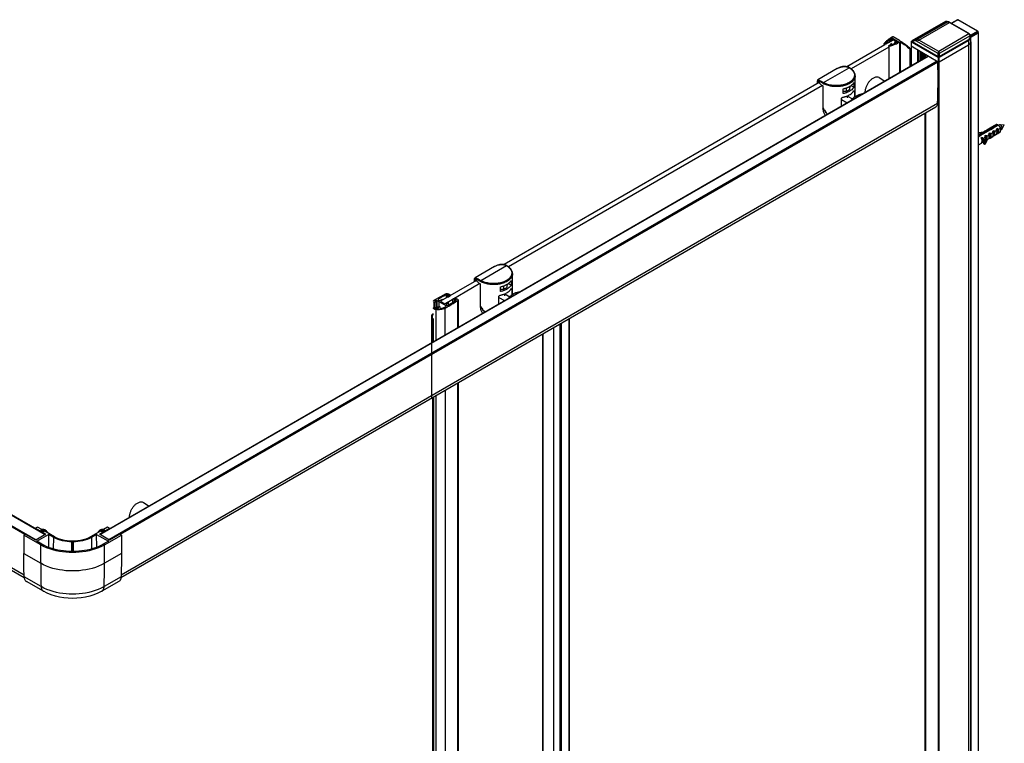
# Model space of a CAD drawing. Extents: x -0.252 to 0.252, y -0.299 to 0.474.
# Drawn here: x -0.014 to 0.252, y 0.279 to 0.474 of the extents above; entities that cross this region are included whole.
import ezdxf

# ---------------------------------------------------------------- set-up
doc = ezdxf.new("R2010")
doc.units = 0

msp = doc.modelspace()

# ---------------------------------------------------------------- linework, layer by layer
at = {"color": 7, "linetype": 'Continuous'}
for points in [[(0.2394, 0.47413), (0.23775, 0.47318)], [(0.24287, 0.46997), (0.24479, 0.47107), (0.2395, 0.47412), (0.2378, 0.47315)], [(0.2394, 0.47413), (0.23951, 0.47413), (0.2396, 0.47413)], [(0.24489, 0.47108), (0.2396, 0.47413)], [(0.2363, 0.4737), (0.23622, 0.47368), (0.23617, 0.47367), (0.22708, 0.46842)], [(0.23617, 0.47367), (0.23619, 0.47368), (0.23622, 0.47369), (0.23625, 0.4737), (0.23627, 0.4737), (0.2363, 0.4737)], [(0.22165, 0.46918), (0.22176, 0.4692), (0.22182, 0.46918)], [(0.24239, 0.46852), (0.24237, 0.46863), (0.2423, 0.46872), (0.24245, 0.46883), (0.24259, 0.46895), (0.24269, 0.4691), (0.24277, 0.46927), (0.24281, 0.46945), (0.24282, 0.46963), (0.2428, 0.46982), (0.23446, 0.465), (0.23446, 0.46419), (0.23432, 0.46414), (0.23418, 0.46419), (0.23412, 0.4641), (0.23409, 0.46399)], [(0.24239, 0.46852), (0.24253, 0.46861), (0.24266, 0.46872), (0.24277, 0.46885), (0.24286, 0.46899), (0.24292, 0.46915), (0.24296, 0.46931), (0.24297, 0.46948)], [(0.2428, 0.46982), (0.24276, 0.46995), (0.2427, 0.47008), (0.24262, 0.4702), (0.24253, 0.47031)], [(0.24266, 0.47029), (0.24278, 0.47015), (0.24288, 0.46995), (0.24295, 0.46973), (0.24287, 0.46981), (0.2428, 0.46982)], [(0.24295, 0.46969), (0.24493, 0.47083), (0.24493, 0.47057), (0.24297, 0.46944), (0.24507, 0.47065)], [(0.24297, -0.14133), (0.24507, -0.14012), (0.24507, 0.47065), (0.24499, 0.4707)], [(0.24297, 0.46818), (0.24297, -0.14259), (0.24297, 0.46948)], [(0.24499, 0.47091), (0.24489, 0.47097), (0.24482, 0.47105), (0.24489, 0.47108)], [(0.21973, 0.4674), (0.20944, 0.46146)], [(0.22084, 0.46675), (0.21065, 0.46087)], [(0.21955, 0.46729), (0.21955, 0.46771)], [(0.22062, 0.46791), (0.21986, 0.46747), (0.21986, 0.46771)], [(0.22015, 0.46807), (0.22017, 0.46809), (0.22021, 0.4681), (0.22024, 0.4681), (0.22027, 0.4681), (0.2203, 0.46809)], [(0.2203, 0.46773), (0.2203, 0.46809), (0.22062, 0.46798), (0.22062, 0.46791)], [(0.22081, 0.46802), (0.22204, 0.46873), (0.22316, 0.46809)], [(0.22098, 0.46873), (0.22109, 0.46875), (0.22116, 0.46873)], [(0.22116, 0.46822), (0.22116, 0.46873), (0.22132, 0.46864), (0.22132, 0.46832)], [(0.2213, 0.46726), (0.2213, 0.46759)], [(0.22159, 0.46847), (0.22159, 0.4687)], [(0.22243, 0.46773), (0.22243, 0.46799)], [(0.22372, 0.4681), (0.22387, 0.46814), (0.22392, 0.4681)], [(0.224, 0.46004), (0.224, 0.4681), (0.22433, 0.46789), (0.22465, 0.46768), (0.22497, 0.46746), (0.22528, 0.46724), (0.22559, 0.467), (0.22589, 0.46676), (0.22618, 0.4665), (0.22647, 0.46625), (0.22647, 0.46146)], [(0.22665, 0.46157), (0.22665, 0.46627)], [(0.22689, 0.46819), (0.22697, 0.46827), (0.22696, 0.46834)], [(0.22689, 0.46705), (0.23418, 0.46279), (0.23432, 0.46275), (0.2344, 0.4628)], [(0.22694, 0.46174), (0.22694, 0.46811), (0.22704, 0.46806), (0.23409, 0.46399), (0.23418, 0.46393), (0.23418, -0.14798), (0.234, -0.14787)], [(0.23455, 0.46399), (0.23453, 0.4641), (0.23446, 0.46419), (0.2423, 0.46872)], [(0.24239, 0.46737), (0.24251, 0.46744), (0.24261, 0.46752), (0.24271, 0.46761), (0.2428, 0.46771), (0.24287, 0.46781), (0.24292, 0.46793), (0.24296, 0.46805), (0.24297, 0.46818)], [(0.22867, 0.46273), (0.22867, 0.46598), (0.22877, 0.46596), (0.22884, 0.46598)], [(0.22884, 0.46283), (0.22884, 0.46588)], [(0.22892, 0.46288), (0.22892, 0.46583)], [(0.22894, 0.46289), (0.22894, 0.46582)], [(0.2294, 0.46315), (0.2294, 0.46555)], [(0.22946, 0.46319), (0.22946, 0.46552)], [(0.2296, 0.46327), (0.2296, 0.46544)], [(0.22968, 0.46332), (0.22968, 0.46539)], [(0.22982, 0.4634), (0.22982, 0.46531)], [(0.2299, 0.46344), (0.2299, 0.46526)], [(0.23005, 0.46353), (0.23005, 0.46518)], [(0.23013, 0.46357), (0.23013, 0.46513)], [(0.23027, 0.46366), (0.23027, 0.46505)], [(0.23035, 0.4637), (0.23035, 0.46501)], [(0.23049, 0.46378), (0.23049, 0.46492)], [(0.23057, 0.46383), (0.23057, 0.46485)], [(0.23072, 0.46391), (0.23072, 0.4648)], [(0.23075, 0.46393), (0.23075, 0.4648)], [(-0.23393, 0.46294), (-0.00982, 0.33356), (-0.00991, 0.33346), (-0.00993, 0.33344)], [(0.23393, 0.46294), (0.00983, 0.33356), (0.00992, 0.33346), (0.00993, 0.33344)], [(0.20687, 0.46093), (0.20159, 0.45788)], [(0.21017, 0.46119), (0.20976, 0.46138), (0.20931, 0.46149), (0.20882, 0.46152), (0.20828, 0.46147), (0.20768, 0.46131), (0.20713, 0.46107), (0.20687, 0.46093)], [(0.21171, 0.45334), (0.21171, 0.45901), (0.2117, 0.45921), (0.21167, 0.45941), (0.21162, 0.4596), (0.21154, 0.45979), (0.21146, 0.45997), (0.21135, 0.46014), (0.21124, 0.4603), (0.21111, 0.46045), (0.21097, 0.4606), (0.21082, 0.46073), (0.21067, 0.46086), (0.21051, 0.46098), (0.21034, 0.46109), (0.21017, 0.46119)], [(0.21171, 0.45901), (0.21168, 0.45869), (0.2116, 0.45839), (0.21146, 0.4581), (0.21129, 0.45783), (0.21108, 0.45759), (0.21085, 0.45737), (0.2106, 0.45717), (0.21033, 0.45699), (0.21005, 0.45683), (0.20977, 0.45669), (0.20947, 0.45657), (0.20917, 0.45646), (0.20887, 0.45636), (0.20856, 0.45628), (0.20825, 0.45621), (0.20793, 0.45616), (0.20762, 0.45611), (0.2073, 0.45608), (0.20698, 0.45606), (0.20666, 0.45606), (0.20634, 0.45606), (0.20602, 0.45607), (0.20571, 0.4561), (0.20539, 0.45614), (0.20507, 0.45619), (0.20476, 0.45625), (0.20445, 0.45633), (0.20414, 0.45642), (0.20384, 0.45652), (0.20355, 0.45664), (0.20326, 0.45677), (0.20297, 0.45692)], [(0.21824, 0.45855), (0.21975, 0.45758)], [(0.202, 0.45716), (0.11674, 0.40794)], [(0.2029, 0.4564), (0.11795, 0.40735)], [(0.20159, 0.45788), (0.20151, 0.4578), (0.20148, 0.45768)], [(0.20148, 0.45686), (0.20148, 0.45767)], [(0.20166, 0.45696), (0.20163, 0.45707), (0.20161, 0.45717), (0.2016, 0.45728), (0.2016, 0.45739), (0.2016, 0.4575), (0.2017, 0.4575), (0.20195, 0.45713), (0.20205, 0.457), (0.20217, 0.45688), (0.20229, 0.45677), (0.20242, 0.45666), (0.20255, 0.45655), (0.20269, 0.45646), (0.20283, 0.45636), (0.20297, 0.45628), (0.20297, 0.45033), (0.20298, 0.45013), (0.20299, 0.44993), (0.20301, 0.44973), (0.20305, 0.44953), (0.20309, 0.44934), (0.20315, 0.44915), (0.20322, 0.44896), (0.20331, 0.44877), (0.20341, 0.4486), (0.20352, 0.44843), (0.20366, 0.44828)], [(0.21137, 0.45585), (0.2112, 0.45563), (0.21101, 0.45543), (0.2108, 0.45524), (0.21058, 0.45507), (0.21035, 0.45491), (0.21011, 0.45477), (0.20986, 0.45465), (0.20961, 0.45453), (0.20947, 0.45448), (0.20933, 0.45442), (0.20918, 0.45437), (0.20904, 0.45432), (0.20889, 0.45428), (0.20874, 0.45424), (0.20859, 0.4542), (0.20844, 0.45417), (0.20844, 0.45545), (0.20859, 0.45549), (0.20874, 0.45552), (0.20889, 0.45557), (0.20904, 0.45561), (0.20918, 0.45566), (0.20933, 0.45571), (0.20947, 0.45576), (0.20961, 0.45582), (0.20971, 0.45586), (0.2098, 0.45591), (0.2099, 0.45595), (0.20999, 0.456), (0.21009, 0.45605), (0.21018, 0.4561), (0.21027, 0.45615), (0.21036, 0.45621), (0.2105, 0.4563), (0.21064, 0.4564), (0.21078, 0.45651), (0.21091, 0.45662), (0.21104, 0.45674), (0.21115, 0.45687), (0.21126, 0.457), (0.21137, 0.45714), (0.21137, 0.45585), (0.21054, 0.45633)], [(0.20923, 0.45568), (0.20923, 0.45481)], [(0.20803, 0.45081), (0.20803, 0.4528), (0.20805, 0.45291), (0.20811, 0.453), (0.20819, 0.45308), (0.20829, 0.45314), (0.20839, 0.45319), (0.20859, 0.45324), (0.20874, 0.45327), (0.20889, 0.45332), (0.20904, 0.45336), (0.20918, 0.45341), (0.20933, 0.45346), (0.20947, 0.45351), (0.20961, 0.45357), (0.20986, 0.45368), (0.21011, 0.45381), (0.21035, 0.45395), (0.21058, 0.4541), (0.2108, 0.45428), (0.21101, 0.45446), (0.2112, 0.45467), (0.21137, 0.45489), (0.21144, 0.45496), (0.2115, 0.45487), (0.21151, 0.45481)], [(0.20961, 0.45306), (0.20961, 0.45357)], [(0.20961, 0.45353), (0.21098, 0.45274)], [(0.20961, 0.45352), (0.21097, 0.45273)], [(0.21354, 0.454), (0.21334, 0.45399), (0.21313, 0.45396), (0.21293, 0.45391), (0.21274, 0.45386), (0.21254, 0.45379), (0.21235, 0.45371), (0.21217, 0.45362), (0.21199, 0.45352), (0.21178, 0.4534), (0.21159, 0.45326), (0.21139, 0.45312), (0.21121, 0.45296), (0.21103, 0.4528), (0.21086, 0.45263), (0.2107, 0.45245), (0.21054, 0.45227)], [(0.21137, 0.45489), (0.21151, 0.45481), (0.21151, 0.4532)], [(-0.23352, 0.45056), (-0.01308, 0.32329)], [(0.01309, 0.32329), (0.23352, 0.45056)], [(0.20803, 0.45261), (0.20958, 0.45171)], [(0.23401, 0.45156), (0.234, 0.45142), (0.23398, 0.45127), (0.23395, 0.45113), (0.2339, 0.451), (0.23383, 0.45087), (0.23374, 0.45075), (0.23364, 0.45064), (0.23352, 0.45056)], [(0.23056, 0.44885), (0.23056, -0.13271)], [(0.23075, -0.13282), (0.23075, 0.44896)], [(0.23079, -0.13284), (0.23079, 0.44898)], [(0.2478, 0.44466), (0.24783, 0.44468), (0.24809, 0.44483), (0.24806, 0.44481)], [(0.24809, 0.44483), (0.24885, 0.44527)], [(0.24885, 0.44527), (0.24888, 0.44528), (0.24914, 0.44543), (0.2491, 0.44542)], [(0.24913, 0.44543), (0.2497, 0.44576)], [(0.25017, 0.44576), (0.25006, 0.4458), (0.24994, 0.44581), (0.24981, 0.4458), (0.2497, 0.44576)], [(0.25042, 0.44561), (0.25065, 0.44574), (0.25078, 0.44577), (0.25201, 0.44578)], [(0.25112, 0.44442), (0.25134, 0.44455), (0.25143, 0.44464), (0.25147, 0.44475), (0.25148, 0.44486), (0.25148, 0.44497), (0.25145, 0.44508), (0.25142, 0.44518), (0.25138, 0.44528), (0.25132, 0.44537), (0.25126, 0.44546), (0.25119, 0.44555), (0.25112, 0.44562), (0.25103, 0.44569), (0.25094, 0.44574), (0.25083, 0.44577), (0.25078, 0.44577)], [(0.25143, 0.44464), (0.25205, 0.44571)], [(0.24507, 0.44308), (0.246, 0.44362), (0.24578, 0.44367), (0.24507, 0.44356)], [(0.24507, 0.44333), (0.24565, 0.44342)], [(0.24517, 0.44262), (0.24547, 0.44279), (0.24547, 0.44278)], [(0.246, 0.44362), (0.24675, 0.44406)], [(0.24607, 0.44238), (0.24614, 0.44226), (0.2462, 0.44213), (0.24625, 0.44201), (0.24629, 0.44187), (0.24629, 0.44153)], [(0.24675, 0.44406), (0.24679, 0.44408), (0.24704, 0.44423), (0.24701, 0.44421)], [(0.24711, 0.44298), (0.24718, 0.44286), (0.24724, 0.44274), (0.24729, 0.44261), (0.24734, 0.44248), (0.24734, 0.44149), (0.24689, 0.44054), (0.24689, 0.44119), (0.24734, 0.44213), (0.24711, 0.44226)], [(0.24704, 0.44423), (0.2478, 0.44466)], [(0.24816, 0.44358), (0.24823, 0.44346), (0.24829, 0.44334), (0.24834, 0.44321), (0.24838, 0.44308), (0.24838, 0.44239), (0.24833, 0.44229), (0.24825, 0.44221), (0.24819, 0.44216)], [(0.24819, 0.44216), (0.24898, 0.44262)], [(0.24901, 0.44263), (0.2492, 0.44275)], [(0.2492, 0.44419), (0.24927, 0.44407), (0.24933, 0.44394), (0.24938, 0.44382), (0.24943, 0.44368), (0.24943, 0.44299), (0.24937, 0.44289), (0.2493, 0.44281), (0.24924, 0.44277)], [(0.24924, 0.44277), (0.25003, 0.44322)], [(0.25005, 0.44324), (0.25025, 0.44335)], [(0.25025, 0.44479), (0.25032, 0.44467), (0.25038, 0.44455), (0.25043, 0.44442), (0.25047, 0.44429), (0.25047, 0.4436), (0.25042, 0.4435), (0.25034, 0.44341), (0.25028, 0.44337)], [(0.25112, 0.44448), (0.25112, 0.44466)], [(0.24507, 0.44036), (0.24584, 0.4408)], [(0.2465, 0.44119), (0.24586, 0.44082)], [(0.24687, 0.442), (0.24651, 0.44125), (0.2465, 0.44122)], [(0.2465, 0.44057), (0.2465, 0.44122)], [(0.2465, 0.44122), (0.24657, 0.44113), (0.24669, 0.4411), (0.24681, 0.44112), (0.24689, 0.44119)], [(0.2465, 0.44057), (0.24657, 0.44048), (0.24669, 0.44046), (0.24681, 0.44048), (0.24689, 0.44054)], [(0.24734, 0.44167), (0.24794, 0.44201)], [(0.24796, 0.44203), (0.24816, 0.44215)], [(0.11747, 0.40767), (0.11706, 0.40786), (0.1166, 0.40797), (0.11612, 0.408), (0.11558, 0.40795), (0.11498, 0.40779), (0.11443, 0.40755), (0.11417, 0.40741)], [(0.11901, 0.39982), (0.11901, 0.40549), (0.119, 0.40569), (0.11897, 0.40588), (0.11891, 0.40608), (0.11884, 0.40626), (0.11875, 0.40644), (0.11865, 0.40661), (0.11853, 0.40678), (0.1184, 0.40693), (0.11827, 0.40707), (0.11812, 0.40721), (0.11797, 0.40734), (0.1178, 0.40745), (0.11764, 0.40756), (0.11747, 0.40767)], [(0.11417, 0.40741), (0.10889, 0.40436)], [(0.11901, 0.40549), (0.11898, 0.40517), (0.11889, 0.40486), (0.11876, 0.40457), (0.11858, 0.40431), (0.11838, 0.40406), (0.11814, 0.40385), (0.11789, 0.40365), (0.11763, 0.40347), (0.11735, 0.40331), (0.11706, 0.40317), (0.11677, 0.40305), (0.11647, 0.40294), (0.11616, 0.40284), (0.11586, 0.40276), (0.11554, 0.40269), (0.11523, 0.40264), (0.11491, 0.40259), (0.1146, 0.40256), (0.11428, 0.40254), (0.11396, 0.40253), (0.11364, 0.40254), (0.11332, 0.40255), (0.113, 0.40258), (0.11269, 0.40262), (0.11237, 0.40267), (0.11206, 0.40273), (0.11175, 0.4028), (0.11144, 0.40289), (0.11114, 0.403), (0.11084, 0.40311), (0.11055, 0.40325), (0.11027, 0.4034)], [(0.1093, 0.40364), (0.09955, 0.39801), (0.10067, 0.39737), (0.1102, 0.40288)], [(0.10889, 0.40436), (0.10881, 0.40428), (0.10877, 0.40416)], [(0.10877, 0.40334), (0.10877, 0.40415)], [(0.10896, 0.40344), (0.10893, 0.40355), (0.10891, 0.40365), (0.1089, 0.40376), (0.10889, 0.40387), (0.1089, 0.40397), (0.109, 0.40398), (0.10924, 0.40361), (0.10935, 0.40348), (0.10947, 0.40336), (0.10959, 0.40324), (0.10972, 0.40314), (0.10985, 0.40303), (0.10999, 0.40293), (0.11013, 0.40284), (0.11027, 0.40276), (0.11027, 0.39681), (0.11028, 0.39661), (0.11029, 0.39641), (0.11031, 0.39621), (0.11034, 0.39601), (0.11039, 0.39582), (0.11045, 0.39563), (0.11052, 0.39544), (0.1106, 0.39525), (0.1107, 0.39508), (0.11082, 0.39491), (0.11095, 0.39476)], [(0.11866, 0.40233), (0.1185, 0.40211), (0.11831, 0.40191), (0.1181, 0.40172), (0.11788, 0.40155), (0.11765, 0.40139), (0.11741, 0.40125), (0.11716, 0.40113), (0.11691, 0.40101), (0.11677, 0.40095), (0.11662, 0.4009), (0.11648, 0.40085), (0.11633, 0.4008), (0.11619, 0.40076), (0.11604, 0.40072), (0.11589, 0.40068), (0.11574, 0.40064), (0.11574, 0.40193), (0.11589, 0.40196), (0.11604, 0.402), (0.11619, 0.40204), (0.11633, 0.40209), (0.11648, 0.40214), (0.11662, 0.40219), (0.11677, 0.40224), (0.11691, 0.4023), (0.11701, 0.40234), (0.1171, 0.40238), (0.1172, 0.40243), (0.11729, 0.40248), (0.11738, 0.40253), (0.11748, 0.40258), (0.11757, 0.40263), (0.11766, 0.40268), (0.1178, 0.40278), (0.11794, 0.40288), (0.11808, 0.40299), (0.11821, 0.4031), (0.11833, 0.40322), (0.11845, 0.40334), (0.11856, 0.40348), (0.11866, 0.40362), (0.11866, 0.40233), (0.11784, 0.40281)], [(0.10137, 0.39983), (0.10124, 0.39985), (0.10115, 0.39983)], [(0.10169, 0.39964), (0.10169, 0.39953)], [(0.11532, 0.39729), (0.11532, 0.39928), (0.11535, 0.39938), (0.11541, 0.39948), (0.11549, 0.39956), (0.11558, 0.39962), (0.11569, 0.39966), (0.11589, 0.39971), (0.11604, 0.39975), (0.11619, 0.39979), (0.11633, 0.39984), (0.11648, 0.39989), (0.11662, 0.39994), (0.11677, 0.39999), (0.11691, 0.40005), (0.11716, 0.40016), (0.11741, 0.40029), (0.11765, 0.40043), (0.11788, 0.40058), (0.1181, 0.40075), (0.11831, 0.40094), (0.1185, 0.40115), (0.11866, 0.40137), (0.11874, 0.40144), (0.1188, 0.40135), (0.1188, 0.40129)], [(0.11653, 0.40216), (0.11653, 0.40129)], [(0.1169, 0.39954), (0.1169, 0.40005)], [(0.1169, 0.40001), (0.11827, 0.39922)], [(0.1169, 0.4), (0.11827, 0.39921)], [(0.12084, 0.40048), (0.12063, 0.40047), (0.12043, 0.40044), (0.12023, 0.40039), (0.12003, 0.40034), (0.11984, 0.40027), (0.11965, 0.40019), (0.11947, 0.4001), (0.11929, 0.4), (0.11908, 0.39988), (0.11888, 0.39974), (0.11869, 0.39959), (0.11851, 0.39944), (0.11833, 0.39928), (0.11816, 0.39911), (0.11799, 0.39893), (0.11784, 0.39875)], [(0.11866, 0.40137), (0.1188, 0.40129), (0.1188, 0.39968)], [(0.09777, 0.3978), (0.09766, 0.39784), (0.09765, 0.39787)], [(0.09808, 0.3978), (0.09777, 0.3978), (0.09777, 0.39632)], [(0.09792, 0.39632), (0.09792, 0.39787)], [(0.09808, 0.39807), (0.09808, 0.39787)], [(0.09852, 0.39826), (0.09842, 0.39828), (0.09836, 0.39825)], [(0.10103, 0.39665), (0.10103, 0.39681), (0.09852, 0.39826), (0.09852, 0.39604)], [(0.09889, 0.39856), (0.09887, 0.39841), (0.09919, 0.39822), (0.09929, 0.3982), (0.09989, 0.39853), (0.09999, 0.39855), (0.10017, 0.39846), (0.10017, 0.39837)], [(0.0991, 0.39787), (0.0991, 0.39661)], [(0.10156, 0.39756), (0.10103, 0.39726)], [(0.10128, 0.39773), (0.10138, 0.39775), (0.10156, 0.39766), (0.10156, 0.39696)], [(0.10159, 0.39756), (0.10159, 0.39699)], [(0.10281, 0.3985), (0.10269, 0.39852), (0.10301, 0.39881), (0.10343, 0.3989), (0.10355, 0.3989), (0.10411, 0.3986), (0.1042, 0.39853), (0.10427, 0.39843), (0.10428, 0.39832), (0.10424, 0.39822), (0.10416, 0.39814), (0.10412, 0.39812)], [(0.10336, 0.39802), (0.10336, 0.39862), (0.10281, 0.3985), (0.10281, 0.39769)], [(0.10349, 0.39861), (0.10346, 0.39862), (0.10344, 0.39862), (0.10341, 0.39863), (0.10339, 0.39862), (0.10336, 0.39862)], [(0.10381, 0.39842), (0.10381, 0.39829)], [(0.10429, 0.39836), (0.10429, 0.39092)], [(0.11532, 0.39909), (0.11688, 0.39819)], [(0.09765, 0.39453), (0.09745, 0.39453), (0.09734, 0.39451), (0.09724, 0.39445), (0.09721, 0.3943)], [(0.09721, 0.38684), (0.09721, 0.39439)], [(0.09765, 0.39328), (0.09745, 0.39328), (0.09735, 0.39331), (0.09733, 0.39435), (0.09745, 0.39442), (0.09765, 0.39442)], [(0.09816, 0.39615), (0.0981, 0.39607)], [(0.09825, 0.39578), (0.09825, 0.38743)], [(0.09893, 0.39607), (0.09887, 0.39615)], [(0.09895, 0.39611), (0.09895, 0.39654)], [(0.09721, 0.37186), (0.09721, 0.3933), (0.09728, 0.39322), (0.09745, 0.39317), (0.09745, 0.38697)], [(0.09765, 0.39317), (0.09753, 0.39317), (0.09753, 0.38702)], [(0.13022, -0.18883), (0.13193, -0.18981), (0.13193, 0.3919)], [(0.13433, 0.39329), (0.13433, -0.18807), (0.13434, -0.18802)], [(0.13434, -0.18803), (0.13434, 0.3933)], [(0.12724, -0.1866), (0.12724, 0.38919)], [(0.10412, 0.37585), (0.10412, -0.20548)], [(0.10429, 0.37594), (0.10429, -0.20538)], [(0.10083, 0.37395), (0.10083, -0.20738)], [(0.09765, -0.20732), (0.09753, -0.20732), (0.09745, 0.372)], [(0.09753, 0.37204), (0.09753, -0.20732)], [(0.09765, 0.37211), (0.09765, -0.20922)], [(0.09825, 0.37246), (0.09825, -0.20887)], [(0.01919, 0.34363), (0.0207, 0.34266)], [(0.01323, 0.33481), (0.01282, 0.33504), (0.00999, 0.33346), (0.00727, 0.33503), (0.01, 0.33667), (0.00946, 0.33698), (0.00835, 0.33634), (0.00863, 0.33617), (0.0078, 0.33569), (0.00751, 0.33586), (0.00487, 0.33433), (0.00422, 0.334), (0.00355, 0.33374), (0.00286, 0.33353), (0.00215, 0.33337), (0.00144, 0.33325), (0.00072, 0.33319), (0, 0.33317), (-0.00072, 0.33319), (-0.00144, 0.33325), (-0.00215, 0.33337), (-0.00286, 0.33353), (-0.00355, 0.33374), (-0.00422, 0.334), (-0.00486, 0.33433), (-0.00751, 0.33586), (-0.00779, 0.33569), (-0.00863, 0.33617), (-0.00834, 0.33634), (-0.00945, 0.33698), (-0.01, 0.33667)], [(-0.00834, 0.33601), (-0.00834, 0.33634)], [(-0.00675, 0.33542), (-0.00682, 0.33556), (-0.0069, 0.33568), (-0.00699, 0.3358), (-0.00709, 0.33592), (-0.0072, 0.33602), (-0.00733, 0.33611), (-0.00746, 0.33618), (-0.0076, 0.33624), (-0.00774, 0.33628), (-0.00789, 0.3363), (-0.00804, 0.3363), (-0.00819, 0.33628), (-0.00834, 0.33625)], [(-0.00753, 0.33584), (-0.00761, 0.33592), (-0.00769, 0.33599), (-0.00778, 0.33605), (-0.00787, 0.33611), (-0.00797, 0.33615), (-0.00807, 0.33619), (-0.00818, 0.33622), (-0.00829, 0.33622), (-0.00834, 0.33622)], [(0.00834, 0.33625), (0.00821, 0.33628), (0.00807, 0.3363), (0.00793, 0.3363), (0.00778, 0.33629), (0.00765, 0.33625), (0.00751, 0.3362), (0.00739, 0.33614), (0.00727, 0.33606), (0.00716, 0.33598), (0.00706, 0.33588), (0.00697, 0.33578), (0.00689, 0.33566), (0.00682, 0.33554), (0.00675, 0.33542)], [(0.00834, 0.33622), (0.00823, 0.33622), (0.00813, 0.33621), (0.00802, 0.33617), (0.00792, 0.33613), (0.00781, 0.33607), (0.00773, 0.33601), (0.00765, 0.33595), (0.00757, 0.33588), (0.00753, 0.33584)], [(0.00834, 0.33601), (0.00835, 0.33634)], [(0.01, 0.33667), (0.01, 0.33649)], [(-0.00018, 0.33035), (-0.00016, 0.33297), (-0.00016, 0.33035), (-0.00093, 0.33037), (-0.0017, 0.33042), (-0.00246, 0.3305), (-0.00323, 0.33061), (-0.00399, 0.33076), (-0.00474, 0.33093), (-0.00548, 0.33114), (-0.00621, 0.33138), (-0.00693, 0.33166), (-0.00763, 0.33198), (-0.00831, 0.33234), (-0.0097, 0.33314), (-0.0065, 0.33499)], [(-0.00513, 0.33105), (-0.0051, 0.33419), (-0.0065, 0.33499), (-0.00652, 0.33151)], [(-0.00016, 0.33297), (-0.0008, 0.33299), (-0.00144, 0.33305), (-0.00207, 0.33314), (-0.00271, 0.33327), (-0.00333, 0.33344), (-0.00394, 0.33364), (-0.00453, 0.33389), (-0.0051, 0.33419)], [(0.00653, 0.33151), (0.0065, 0.33499), (0.0097, 0.33314), (0.00831, 0.33234), (0.00763, 0.33198), (0.00693, 0.33166), (0.00621, 0.33138), (0.00548, 0.33114), (0.00474, 0.33093), (0.00399, 0.33076), (0.00323, 0.33061), (0.00247, 0.3305), (0.0017, 0.33042), (0.00093, 0.33037), (0.00016, 0.33035), (0.00016, 0.33297), (0.00019, 0.33035)], [(0.00511, 0.33419), (0.00454, 0.33389), (0.00395, 0.33364), (0.00333, 0.33344), (0.00271, 0.33327), (0.00208, 0.33314), (0.00144, 0.33305), (0.0008, 0.33299), (0.00016, 0.33297)], [(0.0065, 0.33499), (0.00511, 0.33419), (0.00513, 0.33105)], [(0.00863, 0.33216), (0.00784, 0.33174), (0.00702, 0.33137), (0.00618, 0.33106), (0.00532, 0.3308), (0.00446, 0.33058), (0.00358, 0.3304), (0.00269, 0.33026), (0.0018, 0.33017), (0.0009, 0.33011), (0, 0.33009), (-0.0009, 0.33011), (-0.00179, 0.33017), (-0.00269, 0.33026), (-0.00357, 0.3304), (-0.00445, 0.33058), (-0.00532, 0.3308), (-0.00618, 0.33106), (-0.00702, 0.33137), (-0.00784, 0.33174), (-0.00863, 0.33216)], [(0.01251, 0.32227), (0.00791, 0.31961), (0.00687, 0.31908), (0.00578, 0.31864), (0.00465, 0.31828), (0.00351, 0.31802), (0.00235, 0.31783), (0.00118, 0.31772), (0, 0.31768), (-0.00117, 0.31772), (-0.00234, 0.31783), (-0.0035, 0.31802), (-0.00465, 0.31828), (-0.00577, 0.31864), (-0.00687, 0.31908), (-0.00791, 0.31961), (-0.0125, 0.32227)], [(0.00791, 0.31961), (0.008, 0.31967), (0.00808, 0.31974), (0.00816, 0.31981), (0.00822, 0.31989), (0.00828, 0.31998), (0.00833, 0.32007), (0.00838, 0.32016), (0.00842, 0.32026), (0.00845, 0.32036), (0.00847, 0.32046), (0.00849, 0.32056), (0.00851, 0.32066), (0.00852, 0.32077), (0.00852, 0.32087), (0.00774, 0.32046), (0.00693, 0.3201), (0.0061, 0.31979), (0.00526, 0.31953), (0.0044, 0.31931), (0.00353, 0.31914), (0.00266, 0.319), (0.00177, 0.31891), (0.00089, 0.31885), (0, 0.31883), (-0.00088, 0.31885), (-0.00177, 0.31891), (-0.00265, 0.319), (-0.00353, 0.31914), (-0.00439, 0.31931), (-0.00525, 0.31953), (-0.0061, 0.31979), (-0.00693, 0.3201), (-0.00774, 0.32046), (-0.00852, 0.32087), (-0.00851, 0.32077), (-0.0085, 0.32066), (-0.00849, 0.32056), (-0.00847, 0.32046), (-0.00844, 0.32036), (-0.00841, 0.32026), (-0.00837, 0.32016), (-0.00833, 0.32007), (-0.00828, 0.31998), (-0.00822, 0.31989), (-0.00815, 0.31981), (-0.00808, 0.31974), (-0.008, 0.31967), (-0.00791, 0.31961)]]:
    msp.add_lwpolyline(points, dxfattribs=at)
for points in [[(0.2396, 0.47413, 0.267828), (0.2394, 0.47413)], [(0.22696, 0.46834), (0.22705, 0.4684), (0.22713, 0.46843, 0.018202), (0.22703, 0.46834), (0.22713, 0.46827), (0.23418, 0.46419), (0.23418, 0.465), (0.23432, 0.46557), (0.22897, 0.46866), (0.23721, 0.47342), (0.24225, 0.47051)], [(0.23731, 0.47343), (0.23717, 0.47345), (0.23707, 0.47349), (0.23698, 0.47353), (0.23688, 0.47357), (0.23683, 0.47358, 0.004583), (0.23681, 0.47358, 0.016823), (0.2363, 0.4737)], [(0.24235, 0.47052), (0.23731, 0.47343, 0.011716), (0.23719, 0.4735), (0.23708, 0.47354), (0.23698, 0.47358), (0.23687, 0.4736), (0.23681, 0.47361)], [(0.22168, 0.46949, 0.00093), (0.22165, 0.46947, 0.009159), (0.22132, 0.46926, 0.010578), (0.22098, 0.46903, 0.001034), (0.22095, 0.46901, 0.010074), (0.22066, 0.46879, 0.023964), (0.22007, 0.46828, 0.012943), (0.21981, 0.46802, 0.007186), (0.21967, 0.46787, 0.006442), (0.21956, 0.46775), (0.2196, 0.46763), (0.2197, 0.46761), (0.2198, 0.46764), (0.21982, 0.46777, -0.007195), (0.22003, 0.46797, -0.003518), (0.22015, 0.46807), (0.22015, 0.46764)], [(0.22132, 0.46864), (0.22145, 0.46862), (0.22157, 0.46866), (0.22154, 0.46877), (0.22134, 0.46888), (0.22134, 0.46897, -0.002346), (0.22144, 0.46904, -0.004617), (0.22165, 0.46918), (0.22165, 0.46851)], [(0.22664, 0.4663, 0.001657), (0.22658, 0.46636, 0.004803), (0.2264, 0.46653), (0.22613, 0.46677), (0.22586, 0.467), (0.22557, 0.46723), (0.22529, 0.46744), (0.225, 0.46766), (0.2247, 0.46786), (0.2244, 0.46806), (0.22409, 0.46825, 0.003342), (0.22389, 0.46837, 0.003504), (0.22367, 0.4685), (0.22196, 0.46949), (0.22182, 0.46952), (0.22176, 0.46948)], [(0.22182, 0.46861), (0.22182, 0.46918), (0.22338, 0.46829), (0.22337, 0.46819, -0.004149), (0.22314, 0.46806, -0.002045), (0.22302, 0.468), (0.22289, 0.46799), (0.22266, 0.46812), (0.22252, 0.46815), (0.2224, 0.4681), (0.22243, 0.46799), (0.2226, 0.4679), (0.2226, 0.46785)], [(0.24253, 0.47031), (0.24263, 0.47031), (0.24255, 0.47038), (0.24244, 0.47047), (0.24234, 0.47052), (0.2424, 0.47042), (0.2425, 0.47034), (0.23432, 0.46557), (0.23446, 0.465, 0.079581), (0.23418, 0.465), (0.22815, 0.46848), (0.22713, 0.46827), (0.22706, 0.46817), (0.22704, 0.46806)], [(0.24499, 0.47065), (0.24499, 0.47091, 0.267949), (0.24489, 0.47108)], [(0.22062, 0.46798), (0.22076, 0.46799), (0.22076, 0.4681), (0.22046, 0.4682), (0.22042, 0.4683, -0.014838), (0.22098, 0.46873), (0.22098, 0.46812)], [(0.22149, 0.46741), (0.22145, 0.46732, -0.002348), (0.22128, 0.46725, -0.002325), (0.2211, 0.46719, -0.002302), (0.22093, 0.46713), (0.2208, 0.46715), (0.22068, 0.46711), (0.22072, 0.467), (0.22083, 0.46697), (0.22089, 0.46698)], [(0.22089, 0.45824), (0.22089, 0.46698, 0.01665), (0.2219, 0.4673, 0.024469), (0.22316, 0.46782, 0.002899), (0.22329, 0.46788, 0.009925), (0.22372, 0.4681), (0.22372, 0.45988)], [(0.2226, 0.4679), (0.22259, 0.4678, -0.003819), (0.22234, 0.46769, -0.003755), (0.2221, 0.46758, -0.003694), (0.22184, 0.46747), (0.22174, 0.46746), (0.22151, 0.46766), (0.22141, 0.46769), (0.22131, 0.46766), (0.22149, 0.46741), (0.22149, 0.46732)], [(0.22696, 0.46834, 0.229891), (0.22689, 0.46819), (0.22689, 0.4617)], [(0.23418, 0.46279), (0.23428, 0.46276), (0.23439, 0.46277), (0.24239, 0.46737), (0.24239, -0.1434), (0.23446, -0.14798), (0.23446, 0.46393), (0.23455, 0.46399), (0.24239, 0.46852), (0.24239, 0.46737), (0.24256, 0.46748), (0.2427, 0.4676), (0.24282, 0.46774), (0.2429, 0.46788), (0.24295, 0.46803, 0.054419), (0.24297, 0.46818)], [(-0.01288, 0.335), (-0.23406, 0.4627, 0.001982), (-0.2341, 0.46118, 0.013063), (-0.23401, 0.45156), (-0.01313, 0.32404)], [(0.01313, 0.32404), (0.23401, 0.45156, 0.013063), (0.2341, 0.46118, 0.001982), (0.23407, 0.4627), (0.01288, 0.335)], [(0.20159, 0.45788), (0.20171, 0.45788), (0.20183, 0.45784), (0.20194, 0.45779), (0.20205, 0.45774), (0.20216, 0.45768), (0.20227, 0.45763), (0.20238, 0.45757), (0.20249, 0.45751), (0.20311, 0.45716), (0.21007, 0.46118, -0.004321), (0.21041, 0.46096), (0.21067, 0.46076), (0.2109, 0.46054), (0.21111, 0.46029), (0.21129, 0.46002), (0.21142, 0.45972), (0.2115, 0.45941), (0.21151, 0.45908), (0.21146, 0.45876), (0.21136, 0.45846), (0.2112, 0.45817), (0.21101, 0.45791), (0.21078, 0.45768), (0.21053, 0.45747), (0.21027, 0.45728), (0.20999, 0.45712), (0.2097, 0.45697), (0.20941, 0.45684), (0.2091, 0.45673), (0.20879, 0.45663), (0.20848, 0.45655), (0.20816, 0.45648), (0.20784, 0.45642), (0.20752, 0.45638), (0.20719, 0.45635), (0.20687, 0.45633), (0.20655, 0.45633), (0.20622, 0.45634), (0.2059, 0.45636), (0.20558, 0.45639), (0.20526, 0.45644), (0.20494, 0.4565), (0.20462, 0.45657), (0.20431, 0.45665), (0.204, 0.45676), (0.20369, 0.45687), (0.2034, 0.45701), (0.20311, 0.45716), (0.20304, 0.45709), (0.20299, 0.45699), (0.20227, 0.45732), (0.20218, 0.45738), (0.20208, 0.45743), (0.20198, 0.45748), (0.20188, 0.45754), (0.20178, 0.45759), (0.20168, 0.45764), (0.20157, 0.45768), (0.20148, 0.45768)], [(0.20687, 0.46093), (0.20743, 0.46121, -0.009941), (0.20759, 0.46127), (0.20807, 0.46142, -0.005696), (0.20831, 0.46146), (0.20846, 0.46148), (0.20862, 0.4615), (0.20878, 0.4615), (0.20893, 0.4615), (0.20909, 0.46149), (0.20924, 0.46147), (0.2094, 0.46144), (0.20954, 0.46141), (0.20968, 0.46136), (0.20981, 0.46131), (0.20995, 0.46125), (0.21007, 0.46118), (0.21017, 0.46119)], [(0.21445, 0.45452, -0.008192), (0.21444, 0.45461), (0.21445, 0.45481), (0.21447, 0.455), (0.2145, 0.4552), (0.21453, 0.45539), (0.21458, 0.45558), (0.21464, 0.45577), (0.2147, 0.45595), (0.21477, 0.45613), (0.21485, 0.45631), (0.21493, 0.45649), (0.21502, 0.45666), (0.21512, 0.45683), (0.21522, 0.457), (0.21533, 0.45716), (0.21544, 0.45732), (0.21556, 0.45747), (0.21569, 0.45762), (0.21582, 0.45777), (0.21596, 0.4579), (0.21611, 0.45803), (0.21626, 0.45816), (0.21641, 0.45828), (0.21658, 0.45838), (0.21675, 0.45848), (0.21692, 0.45856), (0.21711, 0.45863), (0.2173, 0.45868), (0.21749, 0.45871), (0.21768, 0.45872), (0.21788, 0.4587), (0.21807, 0.45864), (0.21824, 0.45855)], [(0.20844, 0.45487, 0.001198), (0.20856, 0.45485), (0.20875, 0.45483), (0.20894, 0.45482), (0.20914, 0.45481), (0.2093, 0.45484), (0.20945, 0.4549), (0.20959, 0.45496), (0.20973, 0.45503), (0.20987, 0.45512), (0.21001, 0.45521), (0.21015, 0.45531), (0.21029, 0.45541), (0.21036, 0.45621)], [(0.25039, 0.44563, 0.001666), (0.25017, 0.44576), (0.24507, 0.44281)], [(0.24507, 0.44269, -0.000893), (0.24517, 0.44262, -0.002465), (0.2504, 0.44563), (0.25052, 0.44555), (0.25053, 0.44555, -0.003096), (0.25075, 0.44542), (0.25086, 0.44531), (0.25095, 0.44518), (0.25103, 0.44504), (0.25109, 0.44489), (0.25112, 0.44473), (0.25112, 0.44466)], [(0.25028, 0.44337), (0.25088, 0.44371), (0.25096, 0.44378), (0.25101, 0.44394), (0.25106, 0.44409), (0.2511, 0.44426), (0.25112, 0.44442, 0.015367), (0.25112, 0.44454), (0.2511, 0.44465), (0.25106, 0.44477), (0.251, 0.44487), (0.25091, 0.44501), (0.25086, 0.44511), (0.2508, 0.4452), (0.25073, 0.44529), (0.25066, 0.44538), (0.25059, 0.44546), (0.25051, 0.44554), (0.25042, 0.44561, 0.005216), (0.2504, 0.44563)], [(0.24581, 0.44223), (0.24607, 0.44238), (0.24607, 0.44166), (0.24629, 0.44153), (0.24694, 0.44206), (0.24694, 0.44268, 0.020793), (0.24686, 0.44283), (0.24711, 0.44298), (0.24711, 0.44226), (0.24694, 0.44216)], [(0.24794, 0.44201, 0.018741), (0.24796, 0.44203, 0.019274), (0.24799, 0.44329, 0.020793), (0.2479, 0.44343), (0.24816, 0.44358), (0.24816, 0.44215), (0.24819, 0.44216)], [(0.24898, 0.44262, 0.018741), (0.24901, 0.44263, 0.019274), (0.24903, 0.44389, 0.020793), (0.24895, 0.44404), (0.2492, 0.44419), (0.2492, 0.44275), (0.24924, 0.44277)], [(0.25003, 0.44322, 0.018741), (0.25005, 0.44324, 0.019274), (0.25008, 0.44449, 0.020793), (0.24999, 0.44464), (0.25025, 0.44479), (0.25025, 0.44335), (0.25028, 0.44337)], [(0.10889, 0.40436), (0.10901, 0.40435), (0.10912, 0.40432), (0.10924, 0.40427), (0.10935, 0.40422), (0.10946, 0.40416), (0.10957, 0.40411), (0.10968, 0.40405), (0.10979, 0.40399), (0.11041, 0.40364), (0.11737, 0.40766, -0.004321), (0.11771, 0.40744), (0.11797, 0.40724), (0.1182, 0.40702), (0.11841, 0.40677), (0.11859, 0.4065), (0.11872, 0.4062), (0.11879, 0.40589), (0.11881, 0.40556), (0.11876, 0.40524), (0.11865, 0.40494), (0.1185, 0.40465), (0.1183, 0.40439), (0.11808, 0.40416), (0.11783, 0.40395), (0.11757, 0.40376), (0.11729, 0.40359), (0.117, 0.40345), (0.1167, 0.40332), (0.1164, 0.4032), (0.11609, 0.40311), (0.11577, 0.40302), (0.11546, 0.40296), (0.11514, 0.4029), (0.11481, 0.40286), (0.11449, 0.40283), (0.11417, 0.40281), (0.11384, 0.40281), (0.11352, 0.40282), (0.1132, 0.40284), (0.11287, 0.40287), (0.11255, 0.40291), (0.11223, 0.40297), (0.11192, 0.40305), (0.1116, 0.40313), (0.11129, 0.40323), (0.11099, 0.40335), (0.1107, 0.40349), (0.11041, 0.40364), (0.11033, 0.40357), (0.11028, 0.40347), (0.10957, 0.4038), (0.10947, 0.40385), (0.10937, 0.40391), (0.10927, 0.40396), (0.10917, 0.40402), (0.10907, 0.40407), (0.10897, 0.40412), (0.10887, 0.40416), (0.10877, 0.40416)], [(0.11417, 0.40741), (0.11472, 0.40768, -0.009941), (0.11489, 0.40775), (0.11537, 0.40789, -0.005696), (0.1156, 0.40794), (0.11576, 0.40796), (0.11592, 0.40798), (0.11607, 0.40798), (0.11623, 0.40798), (0.11639, 0.40797), (0.11654, 0.40795), (0.1167, 0.40792), (0.11684, 0.40788), (0.11697, 0.40784), (0.11711, 0.40779), (0.11724, 0.40773), (0.11737, 0.40766), (0.11747, 0.40767)], [(0.11574, 0.40135, 0.001198), (0.11586, 0.40133), (0.11605, 0.40131), (0.11624, 0.4013), (0.11643, 0.40129), (0.1166, 0.40132), (0.11675, 0.40138), (0.11689, 0.40144), (0.11702, 0.40151), (0.11717, 0.40159), (0.11731, 0.40169), (0.11745, 0.40178), (0.11759, 0.40189), (0.11765, 0.40269)], [(0.09765, 0.39806), (0.09768, 0.39816), (0.09775, 0.39825), (0.09782, 0.3983, -0.001627), (0.09844, 0.39866, -0.00608), (0.10085, 0.40001), (0.10095, 0.40005), (0.10105, 0.40008), (0.10116, 0.4001), (0.10126, 0.40011), (0.10137, 0.4001), (0.10148, 0.40008), (0.10158, 0.40005), (0.10168, 0.4), (0.10216, 0.39973), (0.1022, 0.39961), (0.10207, 0.39939), (0.10171, 0.39918), (0.10159, 0.39916), (0.10151, 0.39923), (0.10172, 0.39957), (0.10137, 0.39983), (0.10137, 0.39906)], [(0.10115, 0.39894), (0.10115, 0.39983, 0.005717), (0.09889, 0.39856), (0.09889, 0.3984)], [(0.09836, 0.39604), (0.09836, 0.39825, 0.00064), (0.09811, 0.39811), (0.09811, 0.39797)], [(0.10083, 0.38892), (0.10083, 0.39618, 0.002446), (0.10178, 0.39673, 0.006255), (0.10412, 0.39812), (0.10412, 0.39083)], [(0.10103, 0.39716), (0.10134, 0.39699), (0.10144, 0.39695), (0.10154, 0.39696), (0.10161, 0.39699, 0.005892), (0.10381, 0.39829), (0.10381, 0.39842), (0.10349, 0.39861), (0.10349, 0.3981)], [(0.09765, 0.39625), (0.09773, 0.39632), (0.09775, 0.39632, -0.02347), (0.09796, 0.39632), (0.09807, 0.39629), (0.09808, 0.39611), (0.09816, 0.39604), (0.09883, 0.39604), (0.09893, 0.39608), (0.09895, 0.39611)], [(0.10083, 0.39618), (0.10066, 0.3961), (0.10048, 0.39602), (0.10031, 0.39595), (0.10013, 0.3959), (0.09994, 0.39585), (0.09976, 0.39581), (0.09957, 0.39578), (0.09938, 0.39576, -0.022986), (0.09895, 0.39573, -0.037289), (0.09825, 0.39578), (0.09808, 0.39581, -0.006398), (0.09792, 0.39587), (0.09776, 0.39599), (0.09768, 0.39609), (0.09765, 0.39622), (0.09765, 0.39625)], [(0.09895, 0.39654), (0.09903, 0.3966), (0.09926, 0.39661), (0.09937, 0.39657), (0.09938, 0.3961), (0.09946, 0.39603), (0.09966, 0.39605), (0.09979, 0.39608), (0.09991, 0.39612), (0.10004, 0.39615), (0.10017, 0.3962), (0.10029, 0.39625), (0.10041, 0.3963), (0.10052, 0.39636, 0.001288), (0.10103, 0.39665), (0.10108, 0.39675), (0.10103, 0.39681)], [(0.13221, 0.39206), (0.13221, -0.18981, 0.015095), (0.13273, -0.18948), (0.13292, -0.18934), (0.13311, -0.1892), (0.1333, -0.18906), (0.13348, -0.18891), (0.13365, -0.18876), (0.13379, -0.18863), (0.13393, -0.18849), (0.13407, -0.18836), (0.1342, -0.18821), (0.13433, -0.18807)], [(0.12725, 0.3892), (0.12725, -0.18663), (0.12753, -0.18688), (0.12781, -0.18713), (0.12809, -0.18737), (0.12839, -0.1876), (0.12869, -0.18783), (0.12899, -0.18805), (0.1293, -0.18826), (0.12962, -0.18846, 0.009858), (0.13022, -0.18883), (0.13022, 0.39092)], [(0.0154, 0.3396, -0.008192), (0.0154, 0.33969), (0.0154, 0.33989), (0.01542, 0.34008), (0.01545, 0.34028), (0.01549, 0.34047), (0.01554, 0.34066), (0.01559, 0.34085), (0.01565, 0.34103), (0.01572, 0.34121), (0.0158, 0.34139), (0.01588, 0.34157), (0.01597, 0.34174), (0.01607, 0.34191), (0.01617, 0.34208), (0.01628, 0.34224), (0.0164, 0.3424), (0.01652, 0.34255), (0.01664, 0.3427), (0.01678, 0.34285), (0.01691, 0.34298), (0.01706, 0.34312), (0.01721, 0.34324), (0.01737, 0.34336), (0.01753, 0.34346), (0.0177, 0.34356), (0.01788, 0.34364), (0.01806, 0.34371), (0.01825, 0.34377), (0.01844, 0.3438), (0.01864, 0.3438), (0.01883, 0.34378), (0.01902, 0.34372), (0.01919, 0.34363)], [(-0.01, 0.33649), (-0.01, 0.33667), (-0.00726, 0.33503), (-0.00998, 0.33346), (-0.01281, 0.33504), (-0.01322, 0.33481), (-0.01322, 0.32982), (-0.00863, 0.32717, 0.008765), (-0.00852, 0.32087), (-0.01311, 0.32352, -0.008677), (-0.01322, 0.32982)], [(0.01312, 0.32352), (0.00852, 0.32087, 0.007097), (0.00863, 0.32595, 0.001653), (0.00863, 0.32717), (0.00784, 0.32675), (0.00702, 0.32639), (0.00618, 0.32608), (0.00532, 0.32581), (0.00446, 0.32559), (0.00358, 0.32542), (0.00269, 0.32528), (0.0018, 0.32518), (0.0009, 0.32513), (0, 0.32511), (-0.0009, 0.32513), (-0.00179, 0.32518), (-0.00269, 0.32528), (-0.00357, 0.32542), (-0.00445, 0.32559), (-0.00532, 0.32581), (-0.00618, 0.32608), (-0.00702, 0.32639), (-0.00784, 0.32675), (-0.00863, 0.32717), (-0.00863, 0.33216), (-0.01322, 0.33481)], [(0.01323, 0.32982), (0.00863, 0.32717), (0.00863, 0.33216), (0.01323, 0.33481), (0.01323, 0.32982, -0.008677), (0.01312, 0.32352, -0.025116), (0.0131, 0.32328), (0.01307, 0.32313), (0.01303, 0.32299), (0.01298, 0.32284), (0.01292, 0.32271), (0.01284, 0.32258), (0.01274, 0.32246), (0.01263, 0.32235), (0.01251, 0.32227)], [(-0.01311, 0.32352, 0.025117), (-0.01309, 0.32328), (-0.01307, 0.32313), (-0.01303, 0.32299), (-0.01298, 0.32284), (-0.01292, 0.32271), (-0.01283, 0.32258), (-0.01274, 0.32246), (-0.01263, 0.32235), (-0.0125, 0.32227)]]:
    msp.add_lwpolyline(points, format="xyb", dxfattribs=at)
msp.add_lwpolyline([(0.22815, 0.46864), (0.22825, 0.46866), (0.22835, 0.46867), (0.22846, 0.46867), (0.22856, 0.46868), (0.22866, 0.46868), (0.22876, 0.46867), (0.22886, 0.46867), (0.22897, 0.46866, 0.058289), (0.22815, 0.46848), (0.22815, 0.46864), (0.22713, 0.46843), (0.23622, 0.47368), (0.23673, 0.4736)], format="xyb", close=True, dxfattribs=at)
for points in [[(0.22662, 0.46625), (0.22651, 0.46623), (0.22664, 0.46623)], [(-0.00737, 0.33497), (-0.23144, 0.46433), (-0.00743, 0.33494)], [(0.00738, 0.33497), (0.23144, 0.46433), (0.00744, 0.33494)], [(0.23432, 0.46414), (0.23423, 0.46404), (0.23418, 0.46393), (0.23428, 0.4639), (0.23439, 0.4639), (0.23443, 0.46402)], [(0.20417, 0.44859), (0.20401, 0.44879), (0.20384, 0.449), (0.20369, 0.44921), (0.20353, 0.44943), (0.20339, 0.44965), (0.20324, 0.44987), (0.20311, 0.4501), (0.20297, 0.45033), (0.20311, 0.4501), (0.20326, 0.44988), (0.2034, 0.44966), (0.20356, 0.44944), (0.20371, 0.44923), (0.20388, 0.44902), (0.20404, 0.44881)], [(0.11147, 0.39506), (0.1113, 0.39527), (0.11114, 0.39548), (0.11098, 0.39569), (0.11083, 0.39591), (0.11068, 0.39613), (0.11054, 0.39635), (0.1104, 0.39658), (0.11027, 0.39681), (0.11041, 0.39658), (0.11055, 0.39636), (0.1107, 0.39614), (0.11085, 0.39592), (0.11101, 0.39571), (0.11117, 0.3955), (0.11134, 0.39529)]]:
    msp.add_lwpolyline(points, close=True, dxfattribs=at)
for centre, major_axis, ratio, start_param, end_param in [((0.25411, 0.44694), (0.00387, 0.00331), 0.144971, 2.387875, 2.651037), ((0.24535, 0.44189), (-0.00046, 0.0011), 0.469293, 3.203244, 4.82949), ((0.24993, 0.44453), (0.00387, 0.00331), 0.144971, 2.321082, 2.651037), ((0.25098, 0.44513), (0.00387, 0.00331), 0.144971, 2.321082, 2.651037), ((0.25202, 0.44574), (0.00387, 0.00331), 0.144971, 2.321082, 2.651037), ((0.25202, 0.44574), (0.00387, 0.00331), 0.144971, 3.385453, 3.715408), ((0.25307, 0.44634), (0.00387, 0.00331), 0.144971, 2.321082, 2.651037), ((0.25307, 0.44634), (0.00387, 0.00331), 0.144971, 3.385453, 3.715408), ((0.25411, 0.44694), (0.00387, 0.00331), 0.144971, 3.385453, 3.648615), ((0.25098, 0.44513), (0.00387, 0.00331), 0.144971, 3.385453, 3.715408)]:
    msp.add_ellipse(centre, major_axis=major_axis, ratio=ratio, start_param=start_param, end_param=end_param, dxfattribs=at)

doc.saveas('drawing.dxf')
